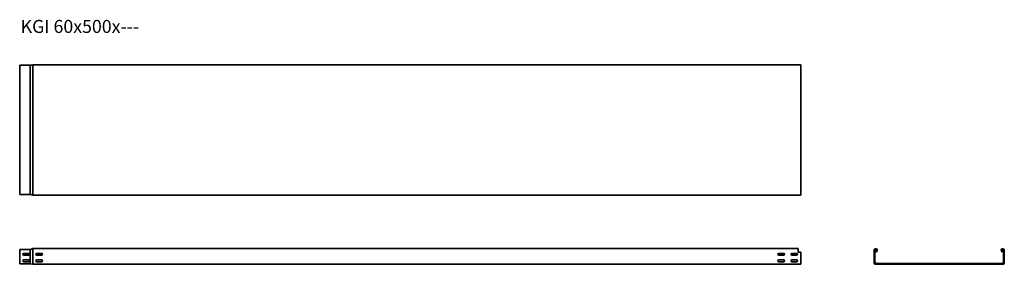
# Model space of a CAD drawing. Units: millimetres. Extents: x 742 to 4524, y 791 to 1730.
import ezdxf

# ---------------------------------------------------------------- set-up
doc = ezdxf.new("R2010")
doc.units = ezdxf.units.MM
doc.layers.add('Symbols(DIN)', color=7, linetype='Continuous', lineweight=18)
doc.layers.add('Visible Edges(DIN)', color=7, linetype='Continuous', lineweight=35)
doc.styles.add('vergokan 3 rood', font='isocpeur.ttf')

msp = doc.modelspace()

# ---------------------------------------------------------------- linework, layer by layer
at = {"layer": 'Visible Edges(DIN)'}
for p, q in [((741.9, 1552.6), (741.9, 1554.8)), ((781.9, 1554.8), (741.9, 1554.8)), ((741.9, 1552.6), (741.9, 1061.1)), ((791.9, 1556.8), (781.9, 1554.8)), ((781.9, 1552.6), (781.9, 1554.8)), ((781.9, 1061.1), (781.9, 1552.6)), ((791.9, 1556.8), (791.9, 1556.6)), ((791.9, 1556.8), (3741.9, 1556.8)), ((791.9, 1556.6), (791.9, 1551.6)), ((791.9, 1062.1), (791.9, 1551.6)), ((3741.9, 1556.8), (3741.9, 1551.6)), ((3741.9, 1551.6), (3741.9, 1062.1)), ((741.9, 1058.8), (741.9, 1061.1)), ((781.9, 1061.1), (781.9, 1058.8)), ((791.9, 1056.8), (791.9, 1062.1)), ((3741.9, 1056.8), (3741.9, 1062.1)), ((781.9, 1058.8), (741.9, 1058.8)), ((3741.9, 1056.8), (791.9, 1056.8)), ((741.9, 844), (741.9, 848.2)), ((781.9, 848.2), (741.9, 848.2)), ((741.9, 844), (741.9, 800.7)), ((757.9, 833), (775.9, 833)), ((781.9, 844), (781.9, 848.2)), ((781.9, 844), (781.9, 800.7)), ((791.9, 845), (791.9, 851)), ((3731.9, 851), (791.9, 851)), ((791.9, 845), (791.9, 799.8)), ((807.9, 833), (825.9, 833)), ((3657.9, 833), (3675.9, 833)), ((3707.9, 833), (3725.9, 833)), ((3731.9, 851), (3731.9, 845)), ((3731.9, 837), (3731.9, 845)), ((3741.9, 837), (3731.9, 837)), ((3741.9, 796.2), (3741.9, 837)), ((4023.6, 801.2), (4023.6, 845)), ((4025.6, 800.7), (4025.6, 844)), ((4026.9, 844), (4026.9, 800.7)), ((4030.2, 838.6), (4032.5, 842.5)), ((4031.3, 838), (4030.2, 838.6)), ((4033.5, 841.9), (4031.3, 838)), ((4512.4, 842), (4515.9, 838)), ((4515.9, 838), (4513.7, 841.9)), ((4514.8, 842.5), (4517, 838.6)), ((4517, 838.6), (4515.9, 838)), ((4520.4, 800.7), (4520.4, 844)), ((4521.6, 844), (4521.6, 800.7)), ((4523.6, 845), (4523.6, 799.8)), ((741.9, 798.6), (741.9, 800.7)), ((741.9, 798.6), (741.9, 797.8)), ((741.9, 797.8), (741.9, 796.5)), ((741.9, 792.2), (741.9, 796.5)), ((775.9, 826), (757.9, 826)), ((757.9, 808), (775.9, 808)), ((775.9, 801), (757.9, 801)), ((781.9, 798.6), (781.9, 800.7)), ((781.9, 798.6), (781.9, 797.8)), ((781.9, 797.8), (781.9, 796.5)), ((781.9, 796.5), (781.9, 796.5)), ((781.9, 795.9), (781.9, 796.5)), ((781.9, 792.2), (781.9, 795.9)), ((791.9, 799.8), (791.9, 797.4)), ((791.9, 797.4), (791.9, 796.2)), ((791.9, 796.2), (791.9, 794.6)), ((791.9, 794.6), (791.9, 791)), ((825.9, 826), (807.9, 826)), ((807.9, 808), (825.9, 808)), ((825.9, 801), (807.9, 801)), ((3675.9, 826), (3657.9, 826)), ((3657.9, 808), (3675.9, 808)), ((3675.9, 801), (3657.9, 801)), ((3725.9, 826), (3707.9, 826)), ((3707.9, 808), (3725.9, 808)), ((3725.9, 801), (3707.9, 801)), ((3741.9, 796.2), (3741.9, 791)), ((4023.6, 798.9), (4023.6, 801.2)), ((4023.6, 797.8), (4023.6, 798.9)), ((4023.6, 796.2), (4023.6, 797.8)), ((4027.1, 797.8), (4026.4, 798.6)), ((4027.3, 799.4), (4028.1, 798.6)), ((4519.2, 798.6), (4519.9, 799.4)), ((4520.9, 798.6), (4520.1, 797.8)), ((4523.6, 799.8), (4523.6, 797.4)), ((4523.6, 797.4), (4523.6, 796.2)), ((781.9, 792.2), (741.9, 792.2)), ((791.9, 791), (781.9, 792.2)), ((3741.9, 791), (791.9, 791)), ((4027.9, 793.5), (4519.4, 793.5)), ((4519.4, 792.2), (4027.9, 792.2)), ((4028.9, 791), (4518.4, 791))]:
    msp.add_line(p, q, dxfattribs=at)
for centre, radius, start, end in [((757.9, 829.5), 3.5, 90, 270), ((775.9, 829.5), 3.5, 270, 90), ((807.9, 829.5), 3.5, 90, 270), ((825.9, 829.5), 3.5, 270, 90), ((3657.9, 829.5), 3.5, 90, 270), ((3675.9, 829.5), 3.5, 270, 90), ((3707.9, 829.5), 3.5, 90, 270), ((3725.9, 829.5), 3.5, 270, 90), ((4029.6, 845), 6, 17.0686, 180), ((4029.9, 844), 4.25, 330, 180), ((4029.9, 844), 3, 330, 180), ((4029.6, 845), 6, 330, 17.0686), ((4517.6, 845), 6, 162.9314, 210), ((4517.6, 845), 6, 0, 162.9314), ((4517.4, 844), 4.25, 0, 210), ((4517.4, 844), 3, 0, 210), ((757.9, 804.5), 3.5, 90, 270), ((775.9, 804.5), 3.5, 270, 90), ((807.9, 804.5), 3.5, 90, 270), ((825.9, 804.5), 3.5, 270, 90), ((3657.9, 804.5), 3.5, 90, 270), ((3675.9, 804.5), 3.5, 270, 90), ((3707.9, 804.5), 3.5, 90, 270), ((3725.9, 804.5), 3.5, 270, 90), ((4028.9, 796.2), 5.25, 180, 270), ((4028.9, 800.7), 3.25, 180, 220), ((4027.9, 794.5), 2.25, 116.9802, 270), ((4026.5, 797.2), 0.836, 296.9802, 40), ((4028.9, 800.7), 2, 180, 220), ((4027.9, 794.5), 1, 116.9802, 270), ((4026.5, 797.2), 2.09, 296.9802, 40), ((4518.4, 796.2), 5.25, 270, 341.994), ((4520.8, 797.2), 2.09, 140, 243.0198), ((4519.4, 794.5), 2.25, 270, 63.0198), ((4519.4, 794.5), 1, 270, 63.0198), ((4518.4, 800.7), 2, 320, 0), ((4520.8, 797.2), 0.836, 140, 243.0198), ((4518.4, 800.7), 3.25, 320, 0), ((4518.4, 796.2), 5.25, 341.994, 0)]:
    msp.add_arc(centre, radius, start, end, dxfattribs=at)
for points, knots in [([(781.9, 1554.8), (783.1, 1554.9), (784.3, 1554.9), (786.8, 1555.2), (788, 1555.4), (789.2, 1555.8)], [0, 0, 0, 0, 0.3626055, 0.3626055, 0.7367075, 0.7367075, 0.7367075, 0.7367075]), ([(791.9, 1056.8), (791.8, 1056.9), (791.7, 1056.9), (791.4, 1057), (791.1, 1057.1), (790.1, 1057.4), (789.3, 1057.6), (786.3, 1058.3), (784.1, 1058.6), (781.9, 1058.8)], [0, 0, 0, 0, 0.028586, 0.028586, 0.11422, 0.11422, 0.371295, 0.371295, 1.038648, 1.038648, 1.038648, 1.038648]), ([(4032.8, 843.8), (4032.8, 844), (4032.8, 844.1), (4032.8, 844.3), (4032.8, 844.4), (4032.8, 844.5)], [0, 0, 0, 0, 0.123559, 0.123559, 0.2700253, 0.2700253, 0.2700253, 0.2700253]), ([(4514.4, 844.5), (4514.4, 844.4), (4514.4, 844.4), (4514.4, 844.1), (4514.4, 844), (4514.4, 843.8)], [0, 0, 0, 0, 0.1328237, 0.1328237, 0.2699834, 0.2699834, 0.2699834, 0.2699834]), ([(4520.2, 794), (4520.2, 794), (4520.2, 794), (4520.3, 794.2), (4520.3, 794.3), (4520.2, 794.4)], [0.2218814, 0.2218814, 0.2218814, 0.2218814, 0.3040494, 0.3040494, 0.4111987, 0.4111987, 0.4111987, 0.4111987])]:
    msp.add_open_spline(points, degree=3, knots=knots, dxfattribs=at)
for points in [[(791.9, 1056.8), (788.6, 1057.5), (785.2, 1058.2), (781.9, 1058.8)], [(781.9, 848.2), (785.3, 849), (788.6, 849.9), (791.9, 851)], [(4034.8, 842), (4033.6, 840.6), (4032.5, 839.3), (4031.3, 838)], [(4031.6, 841), (4032.1, 841.9), (4032.5, 842.8), (4032.8, 843.8)], [(4514.4, 843.8), (4514.7, 842.8), (4515.1, 841.9), (4515.6, 841)], [(4520.2, 794.4), (4520, 795), (4519.6, 795.4), (4519.2, 795.8)]]:
    msp.add_open_spline(points, degree=3, dxfattribs=at)

# ---------------------------------------------------------------- texts
at = {"layer": 'Symbols(DIN)', "color": 1, "true_color": 0xff0000, "insert": (745.5, 1728.8), "char_height": 50, "width": 829.986, "attachment_point": 1, "style": 'vergokan 3 rood'}
msp.add_mtext('{\\fISOCPEUR|b0|i0;\\H50.0000;KGI 60x500x---}', dxfattribs=at)

doc.saveas('drawing.dxf')
